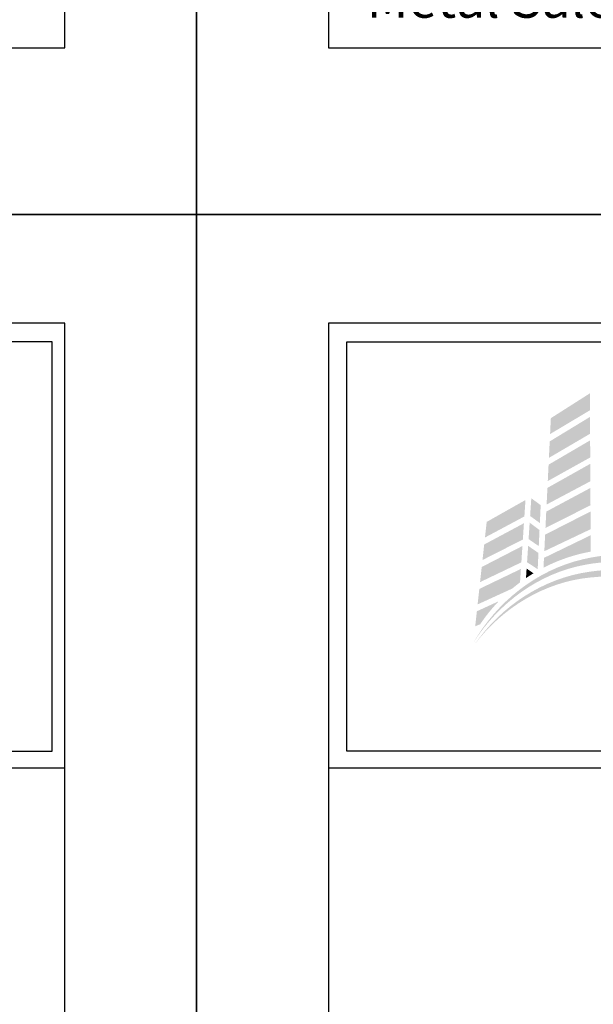
# Model space of a CAD drawing. Extents: x 0 to 153, y -110 to 22.
# Drawn here: x 33 to 36, y -48 to -43 of the extents above; entities that cross this region are included whole.
import ezdxf

# ---------------------------------------------------------------- set-up
doc = ezdxf.new("R2010")
doc.units = 0
doc.header["$LTSCALE"] = 1.5
doc.header["$MEASUREMENT"] = 0
doc.layers.get('DEFPOINTS').update_dxf_attribs({"linetype": 'CONTINUOUS'})
for name, color, linetype in [('BORDER', 255, 'CONTINUOUS'), ('L0', 42, 'CONTINUOUS'), ('TEXT', 7, 'CONTINUOUS')]:
    doc.layers.add(name, color=color, linetype=linetype)
doc.styles.add('COMPRESS', font='ROMANS', dxfattribs={"width": 0.75})

# ---------------------------------------------------------------- blocks, each defined once
blk = doc.blocks.new('Omniplate 1500 Cover')
at = {"layer": 'L0', "lineweight": 0}
h = blk.add_hatch(color=256, dxfattribs=at)
h.dxf.hatch_style = 2
h.paths.add_polyline_path([(1.4708, 15.8312), (1.3249, 15.7385), (1.322, 15.6791), (1.4712, 15.768)])
h = blk.add_hatch(color=256, dxfattribs=at)
h.dxf.hatch_style = 2
h.paths.add_polyline_path([(1.4713, 15.7432), (1.3207, 15.6517), (1.3176, 15.5901), (1.4717, 15.6803)])
h = blk.add_hatch(color=256, dxfattribs=at)
h.dxf.hatch_style = 2
h.paths.add_polyline_path([(1.4718, 15.6556), (1.3164, 15.5647), (1.3134, 15.5035), (1.4722, 15.5918)])
h = blk.add_hatch(color=256, dxfattribs=at)
h.dxf.hatch_style = 2
h.paths.add_polyline_path([(1.4723, 15.5679), (1.3121, 15.478), (1.309, 15.4158), (1.4727, 15.5027)])
h = blk.add_hatch(color=256, dxfattribs=at)
h.dxf.hatch_style = 2
h.paths.add_polyline_path([(1.4728, 15.4777), (1.3077, 15.3894), (1.3048, 15.3285), (1.4732, 15.4129)])
h = blk.add_hatch(color=256, dxfattribs=at)
h.dxf.hatch_style = 2
h.paths.add_polyline_path([(1.23, 15.4327), (1.0849, 15.3509), (1.0784, 15.2925), (1.2259, 15.3713)])
h = blk.add_hatch(color=256, dxfattribs=at)
h.dxf.hatch_style = 2
h.paths.add_polyline_path([(1.2838, 15.3467), (1.2869, 15.4135), (1.2518, 15.4392), (1.2474, 15.3729)])
h = blk.add_hatch(color=256, dxfattribs=at)
h.dxf.hatch_style = 2
h.paths.add_polyline_path([(1.4733, 15.3898), (1.3035, 15.3033), (1.3005, 15.2414), (1.4737, 15.3236)])
h = blk.add_hatch(color=256, dxfattribs=at)
h.dxf.hatch_style = 2
h.paths.add_polyline_path([(1.2242, 15.3459), (1.0756, 15.2664), (1.0692, 15.2084), (1.2202, 15.2851)])
h = blk.add_hatch(color=256, dxfattribs=at)
h.dxf.hatch_style = 2
h.paths.add_polyline_path([(1.2416, 15.2867), (1.2797, 15.2604), (1.2825, 15.3204), (1.2457, 15.3481)])
h = blk.add_hatch(color=256, dxfattribs=at)
h.dxf.hatch_style = 2
edge = h.paths.add_edge_path()
edge.add_spline(control_points=[(1.4738, 15.301), (1.4738, 15.301), (1.2992, 15.2165), (1.2992, 15.2165), (1.2992, 15.2165), (1.2974, 15.1797), (1.2974, 15.1797), (1.3522, 15.208), (1.4116, 15.2285), (1.4742, 15.2399), (1.4742, 15.2399), (1.4738, 15.301), (1.4738, 15.301)], knot_values=[0, 0, 0, 0, 1, 1, 1, 2, 2, 2, 3, 3, 3, 4, 4, 4, 4], degree=3, periodic=0)
h = blk.add_hatch(color=256, dxfattribs=at)
h.dxf.hatch_style = 2
edge = h.paths.add_edge_path()
edge.add_spline(control_points=[(1.9325, 15.0764), (1.936, 15.0738), (1.9448, 15.0795), (1.952, 15.0891), (1.952, 15.0891), (1.952, 15.0891), (1.952, 15.0891), (1.9593, 15.0987), (1.9621, 15.1086), (1.9582, 15.1114), (1.8106, 15.2167), (1.6185, 15.2536), (1.4452, 15.2113), (1.2706, 15.171), (1.1223, 15.0511), (1.0353, 14.8996), (1.1286, 15.0475), (1.28, 15.1583), (1.4498, 15.1901), (1.6188, 15.2239), (1.799, 15.1803), (1.9325, 15.0764)], knot_values=[0, 0, 0, 0, 1, 1, 1, 2, 2, 2, 3, 3, 3, 4, 4, 4, 5, 5, 5, 6, 6, 6, 7, 7, 7, 7], degree=3, periodic=0)
h = blk.add_hatch(color=256, dxfattribs=at)
h.dxf.hatch_style = 2
h.paths.add_polyline_path([(1.2186, 15.2609), (1.0664, 15.1824), (1.0601, 15.1259), (1.2146, 15.1998)])
h = blk.add_hatch(color=256, dxfattribs=at)
h.dxf.hatch_style = 2
h.paths.add_polyline_path([(1.2359, 15.2002), (1.2756, 15.1741), (1.2785, 15.2348), (1.24, 15.2614)])
h = blk.add_hatch(color=256, dxfattribs=at)
h.dxf.hatch_style = 2
edge = h.paths.add_edge_path()
edge.add_spline(control_points=[(1.934, 14.9904), (1.9373, 14.9876), (1.9464, 14.9926), (1.9545, 15.0015), (1.9545, 15.0015), (1.9545, 15.0015), (1.9545, 15.0015), (1.9625, 15.0103), (1.9662, 15.02), (1.9627, 15.023), (1.8271, 15.1388), (1.642, 15.1913), (1.4687, 15.1646), (1.2943, 15.14), (1.1388, 15.0353), (1.0408, 14.8943), (1.1448, 15.0312), (1.3025, 15.1266), (1.4715, 15.1431), (1.6397, 15.1617), (1.8123, 15.1035), (1.934, 14.9904)], knot_values=[0, 0, 0, 0, 1, 1, 1, 2, 2, 2, 3, 3, 3, 4, 4, 4, 5, 5, 5, 6, 6, 6, 7, 7, 7, 7], degree=3, periodic=0)
h = blk.add_hatch(color=256, dxfattribs=at)
h.dxf.hatch_style = 2
edge = h.paths.add_edge_path()
edge.add_spline(control_points=[(1.2096, 15.1248), (1.2096, 15.1248), (1.2129, 15.1752), (1.2129, 15.1752), (1.2129, 15.1752), (1.0573, 15.1004), (1.0573, 15.1004), (1.0573, 15.1004), (1.051, 15.0426), (1.051, 15.0426), (1.051, 15.0426), (1.1805, 15.1018), (1.1805, 15.1018), (1.19, 15.1098), (1.1997, 15.1175), (1.2096, 15.1248)], knot_values=[0, 0, 0, 0, 1, 1, 1, 2, 2, 2, 3, 3, 3, 4, 4, 4, 5, 5, 5, 5], degree=3, periodic=0)
h = blk.add_hatch(color=256, dxfattribs=at)
h.dxf.hatch_style = 2
edge = h.paths.add_edge_path()
edge.add_spline(control_points=[(1.2319, 15.1407), (1.2411, 15.147), (1.2505, 15.153), (1.2601, 15.1588), (1.2601, 15.1588), (1.2343, 15.1766), (1.2343, 15.1766), (1.2343, 15.1766), (1.2319, 15.1407), (1.2319, 15.1407)], knot_values=[0, 0, 0, 0, 1, 1, 1, 2, 2, 2, 3, 3, 3, 3], degree=3, periodic=0)
h = blk.add_hatch(color=256, dxfattribs=at)
h.dxf.hatch_style = 2
edge = h.paths.add_edge_path()
edge.add_spline(control_points=[(1.1297, 15.0543), (1.1297, 15.0543), (1.0482, 15.017), (1.0482, 15.017), (1.0482, 15.017), (1.042, 14.9608), (1.042, 14.9608), (1.042, 14.9608), (1.0607, 14.9686), (1.0607, 14.9686), (1.0812, 14.9992), (1.1044, 15.0279), (1.1297, 15.0543)], knot_values=[0, 0, 0, 0, 1, 1, 1, 2, 2, 2, 3, 3, 3, 4, 4, 4, 4], degree=3, periodic=0)
at = {"layer": 'BORDER', "color": 31}
blk.add_line((12.2572, 14.4308), (0.4928, 14.4308), dxfattribs=at)
blk.add_lwpolyline([(0.4928, 0.6227), (12.2572, 0.6227), (12.2572, 16.0929), (0.4928, 16.0929)], close=True, dxfattribs=at)
at = {"layer": 'BORDER', "color": 4}
for points in [[(0.5623, 16.0234), (5.3218, 16.0234), (5.3218, 14.494), (0.5623, 14.494)], [(12.2097, 16.0234), (5.4167, 16.0234), (5.4167, 14.494), (12.2097, 14.494)]]:
    blk.add_lwpolyline(points, close=True, dxfattribs=at)
at = {"layer": 'DEFPOINTS'}
blk.add_lwpolyline([(0, 16.5), (12.75, 16.5), (12.75, 0), (0, 0)], close=True, dxfattribs=at)
at = {"layer": 'TEXT', "insert": (0.6363, 0.8753), "char_height": 0.140625, "width": 9.666094, "attachment_point": 1, "style": 'COMPRESS'}
blk.add_mtext('Metal Sales & Service, Inc.         200 Gale Lane, Kennett Square, Pa. 19348         800.321.7816  ', dxfattribs=at)

msp = doc.modelspace()

# ---------------------------------------------------------------- block references
at = {"layer": 'TEXT', "xscale": 1.333333333333334, "yscale": 1.333333333333334, "zscale": 1.333333333333334}
for p in [(17, -44), (34, -44), (17, -66), (34, -66)]:
    msp.add_blockref('Omniplate 1500 Cover', p, dxfattribs=at)

doc.saveas('drawing.dxf')
